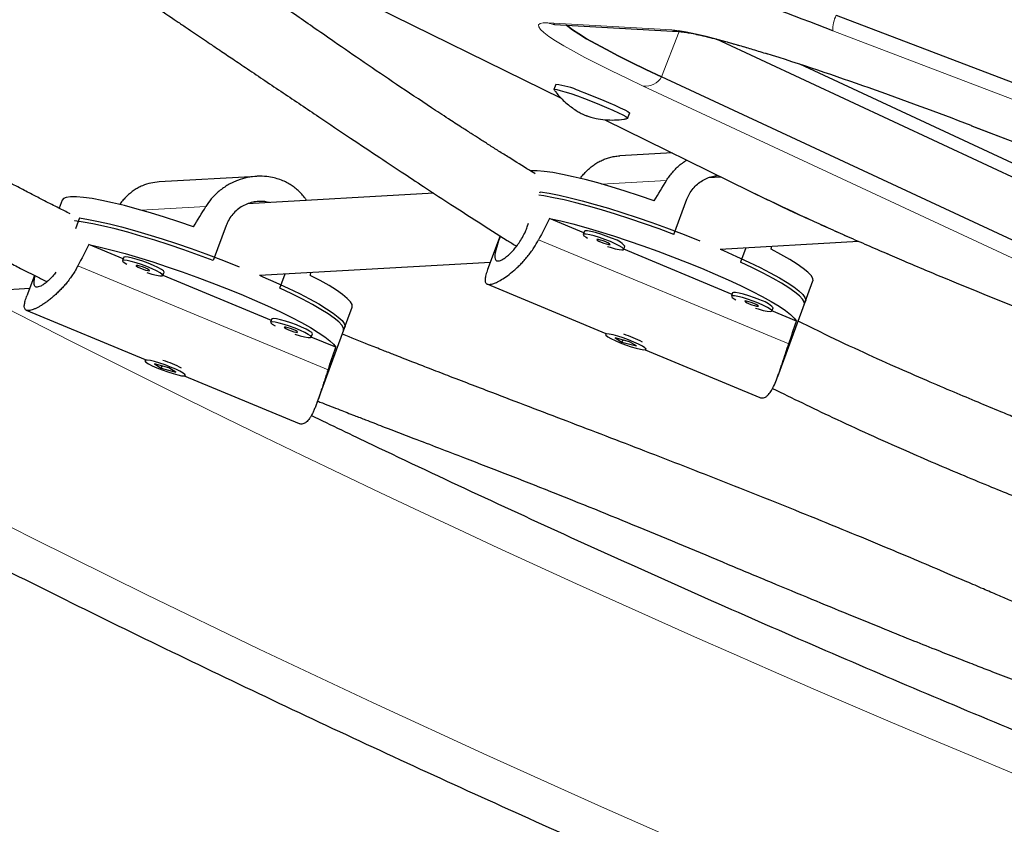
# Model space of a CAD drawing. Extents: x -85 to 504, y -9 to 591.
# Drawn here: x 235 to 244, y 344 to 351 of the extents above; entities that cross this region are included whole.
import ezdxf

# ---------------------------------------------------------------- set-up
doc = ezdxf.new("R2010")
doc.units = 0
doc.header["$LTSCALE"] = 0.125
doc.header["$MEASUREMENT"] = 0
doc.layers.add('CONTOUR', color=7, linetype='CONTINUOUS')

msp = doc.modelspace()

# ---------------------------------------------------------------- linework, layer by layer
at = {"layer": 'CONTOUR', "lineweight": 25}
for p, q in [((235.85584, 352.5812), (239.69338, 350.69109)), ((242.08321, 351.41356), (250.35516, 348.26219)), ((239.6358, 351.33368), (240.71267, 351.27199)), ((244.11478, 349.77323), (241.04303, 351.20499)), ((244.05727, 349.91991), (241.76664, 350.98759)), ((243.93307, 349.30873), (240.56533, 350.87845)), ((239.64751, 350.81051), (239.63048, 350.76696)), ((240.07133, 350.50494), (241.33384, 349.88311)), ((240.27082, 350.51646), (240.28786, 350.56001)), ((243.25703, 350.45372), (243.25833, 350.45273)), ((243.25833, 350.45273), (249.78314, 347.96341)), ((240.65654, 350.2167), (240.20297, 350.19101)), ((237.04672, 350.01225), (236.19823, 349.96419)), ((241.08401, 350.00616), (240.97104, 349.99977)), ((235.35505, 349.80514), (235.32913, 349.7348)), ((238.58747, 349.86476), (236.96761, 349.77302)), ((239.50798, 349.87021), (239.51072, 349.87766)), ((240.67338, 349.50812), (240.78582, 349.81324)), ((235.50599, 349.65084), (235.47075, 349.5552)), ((239.89032, 349.52248), (239.59277, 349.64626)), ((236.78109, 349.58641), (236.66866, 349.28129)), ((239.39829, 349.57254), (239.41038, 349.60536)), ((239.16188, 349.49491), (239.05379, 349.2016)), ((239.89513, 349.53553), (239.88443, 349.50647)), ((235.8856, 349.29565), (235.58804, 349.41943)), ((240.2363, 349.37681), (240.247, 349.40587)), ((241.17831, 348.98668), (240.23685, 349.37832)), ((241.076, 349.37971), (242.27767, 349.44777)), ((241.29913, 349.39235), (241.25295, 349.26702)), ((235.89041, 349.30871), (235.8797, 349.27965)), ((237.07127, 349.15289), (239.07772, 349.26653)), ((235.11414, 349.15137), (235.04906, 348.97476)), ((236.23157, 349.14998), (236.24228, 349.17904)), ((237.17358, 348.75986), (236.23213, 349.1515)), ((237.24822, 349.0402), (237.2944, 349.16552)), ((234.52197, 349.0085), (235.07299, 349.03971)), ((239.04719, 349.07661), (240.08144, 348.64636)), ((241.80656, 348.89929), (241.88151, 349.10271)), ((241.18312, 348.99973), (241.17241, 348.97067)), ((237.80183, 348.67247), (237.87678, 348.87589)), ((241.52428, 348.84101), (241.53499, 348.87007)), ((241.57552, 348.27233), (241.81726, 348.92835)), ((235.04246, 348.84978), (236.07671, 348.41954)), ((237.17839, 348.77291), (237.16768, 348.74385)), ((241.73828, 348.75373), (241.52483, 348.84252)), ((237.5708, 348.04553), (237.81254, 348.70153)), ((237.51955, 348.61419), (237.53026, 348.64325)), ((237.73355, 348.52691), (237.52011, 348.6157)), ((240.08159, 348.64675), (240.07849, 348.63835)), ((240.2872, 348.57503), (240.16129, 348.60905)), ((240.16129, 348.60905), (240.22165, 348.572)), ((240.2286, 348.59086), (240.22165, 348.572)), ((240.22165, 348.572), (240.34756, 348.53797)), ((240.34756, 348.53797), (240.2872, 348.57503)), ((240.43036, 348.50868), (240.43346, 348.51709)), ((240.42181, 348.50477), (241.42063, 348.08926)), ((236.07686, 348.41993), (236.07376, 348.41152)), ((236.28247, 348.34821), (236.15656, 348.38223)), ((236.15656, 348.38223), (236.21692, 348.34518)), ((236.22875, 348.35655), (236.21669, 348.36159)), ((236.22387, 348.36404), (236.21692, 348.34518)), ((236.21692, 348.34518), (236.34283, 348.31115)), ((236.34283, 348.31115), (236.28247, 348.34821)), ((236.41708, 348.27795), (237.4159, 347.86244)), ((236.42563, 348.28186), (236.42873, 348.29027))]:
    msp.add_line(p, q, dxfattribs=at)
at = {"layer": 'CONTOUR', "lineweight": 18}
for p, q in [((235.87055, 352.57521), (239.69131, 350.69337)), ((239.57839, 351.34669), (240.65525, 351.28499)), ((240.71908, 351.27147), (240.56533, 350.87845)), ((250.32611, 348.12652), (242.05416, 351.27789)), ((243.77363, 349.2274), (240.40589, 350.79712)), ((240.0746, 350.50459), (241.34854, 349.87713)), ((243.25703, 350.45372), (249.78184, 347.9644)), ((240.60945, 349.97755), (240.04446, 349.94555)), ((241.34854, 349.87713), (241.33384, 349.88311)), ((236.03973, 349.71873), (236.60472, 349.75073)), ((241.6712, 348.55704), (239.49673, 349.46162)), ((235.492, 349.23479), (237.66647, 348.33022))]:
    msp.add_line(p, q, dxfattribs=at)
at = {"layer": 'CONTOUR', "lineweight": 18, "flags": 128}
for points in [[(240.40589, 350.79712), (240.26234, 350.86483), (240.12941, 350.92918), (240.00773, 350.98986), (239.8979, 351.04659), (239.80044, 351.09908), (239.71584, 351.14708), (239.64449, 351.19036), (239.58675, 351.2287), (239.54289, 351.26194), (239.51313, 351.28989), (239.49761, 351.31243), (239.4964, 351.32945), (239.50952, 351.34086), (239.53689, 351.34662), (239.57839, 351.34669)], [(240.65525, 351.28499), (240.71006, 351.27946), (240.77825, 351.26837), (240.85951, 351.25179), (240.95344, 351.22979), (241.05961, 351.20248), (241.17751, 351.16998), (241.30658, 351.13246), (241.44621, 351.09008), (241.47455, 351.08129)], [(227.49643, 351.0301), (228.42664, 350.48066), (229.36323, 349.93915), (230.30606, 349.40568), (231.25497, 348.88032), (232.20979, 348.36317), (233.17038, 347.85431), (234.13656, 347.35382), (235.10819, 346.86178), (236.0851, 346.37829), (237.06714, 345.90341), (238.05412, 345.43724), (239.0459, 344.97983), (240.04231, 344.53128), (241.04319, 344.09165), (242.04836, 343.66101), (243.05766, 343.23945), (244.07093, 342.82702), (245.08799, 342.42381), (246.10868, 342.02986), (247.13283, 341.64525), (248.16027, 341.27005), (249.19083, 340.90431), (250.22433, 340.5481)]]:
    msp.add_lwpolyline(points, dxfattribs=at)
at = {"layer": 'CONTOUR', "lineweight": 25, "flags": 128}
for points in [[(239.73833, 351.32781), (239.75035, 351.3174), (239.79177, 351.28602), (239.8463, 351.2498), (239.91367, 351.20893), (239.99357, 351.1636), (240.0856, 351.11403), (240.18932, 351.06047), (240.30423, 351.00316), (240.42977, 350.94239), (240.56533, 350.87845)], [(240.56533, 350.87845), (240.42977, 350.94239), (240.30423, 351.00316), (240.18932, 351.06047), (240.0856, 351.11403), (239.99357, 351.1636), (239.91367, 351.20893), (239.8463, 351.2498), (239.79177, 351.28602), (239.75035, 351.3174), (239.73833, 351.32781)], [(239.63149, 350.7637), (239.63041, 350.76583), (239.63583, 350.76892), (239.65413, 350.76679), (239.68458, 350.75955), (239.72592, 350.74748), (239.77646, 350.73108), (239.83413, 350.71102)], [(239.85116, 350.75457), (239.91361, 350.73167), (239.97826, 350.70687), (240.04248, 350.68119), (240.10364, 350.65568), (240.15924, 350.63138), (240.20699, 350.60928), (240.24495, 350.59029), (240.27155, 350.57519), (240.28571, 350.5646), (240.28786, 350.56001)], [(239.83413, 350.71102), (239.89657, 350.68812), (239.96123, 350.66333), (240.02545, 350.63765), (240.08661, 350.61213), (240.1422, 350.58783), (240.18996, 350.56573), (240.22791, 350.54675), (240.25451, 350.53165), (240.26868, 350.52105), (240.26982, 350.5154), (240.26786, 350.51475)], [(240.50236, 349.80048), (240.37422, 349.8439), (240.24867, 349.88442), (240.12703, 349.92159), (240.01059, 349.95504), (239.90057, 349.98441), (239.79813, 350.00939), (239.70434, 350.02972), (239.6202, 350.04518), (239.54659, 350.05562), (239.48427, 350.06091), (239.43392, 350.06101), (239.42398, 350.06029)], [(236.49763, 349.57365), (236.36949, 349.61708), (236.24394, 349.65759), (236.1223, 349.69477), (236.00586, 349.72822), (235.89584, 349.75759), (235.7934, 349.78257), (235.69961, 349.8029), (235.61547, 349.81836), (235.54186, 349.82879), (235.47955, 349.83409), (235.4292, 349.83419), (235.39133, 349.82909), (235.36636, 349.81885), (235.35505, 349.80514)], [(240.67338, 349.50812), (240.54502, 349.55544), (240.41666, 349.60078), (240.28965, 349.64366), (240.16528, 349.68365), (240.04486, 349.72032), (239.92963, 349.75329), (239.82079, 349.78223), (239.71946, 349.80684), (239.62669, 349.82685), (239.54345, 349.84206), (239.50001, 349.84861)], [(239.51072, 349.87766), (239.58806, 349.8653), (239.67543, 349.84804), (239.77193, 349.82606), (239.87656, 349.79959), (239.98824, 349.76891), (240.10581, 349.73433), (240.22805, 349.69622), (240.35369, 349.65496), (240.48144, 349.61098), (240.60996, 349.56475), (240.73792, 349.51673), (240.86401, 349.46743), (240.89959, 349.45315)], [(235.50599, 349.65084), (235.58333, 349.63848), (235.6707, 349.62122), (235.7672, 349.59924), (235.87183, 349.57277), (235.98351, 349.54209), (236.10108, 349.50751), (236.22332, 349.4694), (236.34896, 349.42814), (236.47671, 349.38416), (236.60523, 349.33792), (236.7332, 349.28991), (236.85928, 349.24061), (236.89486, 349.22633)], [(239.59277, 349.64626), (239.68931, 349.62448), (239.79418, 349.59814), (239.90629, 349.56749), (240.02445, 349.53286), (240.14741, 349.49462), (240.2739, 349.45317), (240.40256, 349.40895), (240.53206, 349.36241), (240.66103, 349.31406), (240.7881, 349.2644), (240.91195, 349.21395), (241.03126, 349.16324), (241.14479, 349.11281), (241.25134, 349.06319), (241.34979, 349.0149), (241.4391, 348.96845), (241.51833, 348.92432), (241.58664, 348.88299), (241.64333, 348.84488), (241.68779, 348.8104), (241.71955, 348.77991), (241.73828, 348.75373)], [(236.66866, 349.28129), (236.54029, 349.32862), (236.41194, 349.37396), (236.28492, 349.41684), (236.16055, 349.45682), (236.04013, 349.49349), (235.9249, 349.52647), (235.81606, 349.55541), (235.71473, 349.58001), (235.62196, 349.60003), (235.53872, 349.61524), (235.46587, 349.6255), (235.46151, 349.62599)], [(240.12043, 349.44504), (240.07353, 349.4635), (240.02565, 349.48034), (239.98034, 349.4943), (239.94097, 349.50437), (239.91046, 349.50977), (239.89106, 349.51013), (239.88422, 349.50541), (239.89044, 349.49595), (239.90926, 349.48247), (239.9229, 349.47458)], [(240.13114, 349.4741), (240.08424, 349.49256), (240.03636, 349.5094), (239.99105, 349.52336), (239.95168, 349.53342), (239.92117, 349.53883), (239.90177, 349.53919), (239.89513, 349.53553)], [(240.08038, 349.44277), (240.05774, 349.45147), (240.03549, 349.45868), (240.01703, 349.46329), (240.00516, 349.4646), (240.0017, 349.46242), (240.00717, 349.45707), (240.02074, 349.44938), (240.04034, 349.4405), (240.06298, 349.4318), (240.08523, 349.4246), (240.10369, 349.41999), (240.11556, 349.41868), (240.11902, 349.42086), (240.11355, 349.4262), (240.09998, 349.4339), (240.08038, 349.44277)], [(235.58804, 349.41943), (235.68458, 349.39766), (235.78945, 349.37131), (235.90156, 349.34066), (236.01972, 349.30604), (236.14268, 349.2678), (236.26917, 349.22635), (236.39784, 349.18212), (236.52733, 349.13559), (236.6563, 349.08724), (236.78337, 349.03758), (236.90722, 348.98713), (237.02654, 348.93642), (237.14007, 348.88599), (237.24661, 348.83637), (237.34506, 348.78808), (237.43437, 348.74163), (237.5136, 348.6975), (237.58192, 348.65617), (237.6386, 348.61806), (237.68306, 348.58358), (237.71482, 348.55309), (237.73355, 348.52691)], [(240.09523, 349.40289), (240.11826, 349.39553), (240.161, 349.3834), (240.19627, 349.37559), (240.22146, 349.37268), (240.23471, 349.37489), (240.23502, 349.38204), (240.22238, 349.39362), (240.19772, 349.40875), (240.16288, 349.42633), (240.12043, 349.44504)], [(241.076, 349.37971), (241.10534, 349.36704), (241.21808, 349.31699), (241.32397, 349.26772), (241.4219, 349.21975), (241.51085, 349.17358), (241.58992, 349.12968), (241.65827, 349.08851), (241.7152, 349.0505), (241.76011, 349.01604), (241.79256, 348.98548), (241.81218, 348.95915), (241.81879, 348.93732), (241.81726, 348.92835)], [(241.88151, 349.10271), (241.88203, 349.10427), (241.88058, 349.12441), (241.86587, 349.14922), (241.83805, 349.17843), (241.79742, 349.21172), (241.74441, 349.24877), (241.67957, 349.28916), (241.60359, 349.33248), (241.51726, 349.37828)], [(236.24228, 349.17904), (236.24249, 349.18011), (236.23626, 349.18956), (236.21744, 349.20304), (236.18741, 349.21955), (236.1484, 349.23787), (236.10331, 349.25663), (236.05547, 349.27444), (236.00844, 349.28999), (235.9657, 349.30211), (235.93043, 349.30992), (235.90524, 349.31283), (235.89199, 349.31063), (235.89041, 349.30871)], [(236.0905, 349.17607), (236.13565, 349.16215), (236.17502, 349.15209), (236.20554, 349.14668), (236.22494, 349.14632), (236.23178, 349.15105), (236.22556, 349.1605), (236.20673, 349.17398), (236.1767, 349.19049), (236.13769, 349.20881), (236.0926, 349.22757), (236.04476, 349.24538), (235.99773, 349.26093), (235.95499, 349.27305), (235.91972, 349.28086), (235.89453, 349.28377), (235.88129, 349.28157), (235.88097, 349.27441), (235.89361, 349.26284), (235.91817, 349.24775)], [(236.03561, 349.21368), (236.05826, 349.20498), (236.0805, 349.19778), (236.09897, 349.19317), (236.11083, 349.19185), (236.11429, 349.19404), (236.10882, 349.19938), (236.09526, 349.20708), (236.07566, 349.21595), (236.05301, 349.22465), (236.03076, 349.23185), (236.0123, 349.23646), (236.00044, 349.23778), (235.99698, 349.2356), (236.00244, 349.23025), (236.01601, 349.22256), (236.03561, 349.21368)], [(241.80656, 348.89929), (241.80695, 348.90045), (241.80586, 348.92032), (241.7917, 348.94478), (241.76464, 348.97359), (241.72493, 349.00645), (241.67301, 349.04301), (241.60939, 349.0829), (241.53476, 349.1257), (241.44987, 349.17097), (241.3556, 349.21824), (241.25295, 349.26702)], [(237.07127, 349.15289), (237.10061, 349.14022), (237.21335, 349.09016), (237.31924, 349.0409), (237.41717, 348.99293), (237.50612, 348.94676), (237.58519, 348.90286), (237.65354, 348.86169), (237.71047, 348.82368), (237.75539, 348.78922), (237.78783, 348.75866), (237.80745, 348.73233), (237.81407, 348.71049), (237.81254, 348.70153)], [(237.87678, 348.87589), (237.8773, 348.87744), (237.87585, 348.89759), (237.86114, 348.9224), (237.83332, 348.9516), (237.79269, 348.9849), (237.73968, 349.02194), (237.67484, 349.06234), (237.59886, 349.10566), (237.51253, 349.15146)], [(237.80183, 348.67247), (237.80222, 348.67363), (237.80113, 348.6935), (237.78698, 348.71796), (237.75991, 348.74677), (237.7202, 348.77963), (237.66828, 348.81619), (237.60467, 348.85608), (237.53003, 348.89888), (237.44514, 348.94415), (237.35087, 348.99142), (237.24822, 349.0402)], [(241.40841, 348.90924), (241.36151, 348.9277), (241.31363, 348.94454), (241.26833, 348.95851), (241.22895, 348.96857), (241.19844, 348.97398), (241.17904, 348.97433), (241.1722, 348.96961), (241.17842, 348.96016), (241.19724, 348.94667), (241.21088, 348.93878)], [(241.41912, 348.9383), (241.37222, 348.95676), (241.32434, 348.9736), (241.27903, 348.98757), (241.23966, 348.99763), (241.20915, 349.00304), (241.18975, 349.00339), (241.18312, 348.99973)], [(241.36837, 348.90697), (241.34572, 348.91568), (241.32347, 348.92288), (241.30501, 348.92749), (241.29315, 348.9288), (241.28968, 348.92662), (241.29515, 348.92128), (241.30872, 348.91358), (241.32832, 348.90471), (241.35097, 348.89601), (241.37321, 348.8888), (241.39167, 348.88419), (241.40354, 348.88288), (241.407, 348.88506), (241.40153, 348.89041), (241.38796, 348.8981), (241.36837, 348.90697)], [(241.38321, 348.86709), (241.40625, 348.85973), (241.44898, 348.8476), (241.48425, 348.83979), (241.50945, 348.83688), (241.52269, 348.83909), (241.523, 348.84624), (241.51036, 348.85782), (241.48571, 348.87296), (241.45086, 348.89053), (241.40841, 348.90924)], [(237.53026, 348.64325), (237.53047, 348.64431), (237.52425, 348.65376), (237.50542, 348.66724), (237.47539, 348.68375), (237.43638, 348.70207), (237.39129, 348.72083), (237.34345, 348.73864), (237.29642, 348.75419), (237.25368, 348.76632), (237.21841, 348.77412), (237.19322, 348.77703), (237.17997, 348.77483), (237.17839, 348.77291)], [(237.37848, 348.64027), (237.42363, 348.62635), (237.463, 348.61629), (237.49352, 348.61088), (237.51292, 348.61053), (237.51976, 348.61525), (237.51354, 348.6247), (237.49471, 348.63818), (237.46468, 348.65469), (237.42567, 348.67301), (237.38058, 348.69177), (237.33274, 348.70958), (237.28571, 348.72513), (237.24297, 348.73726), (237.2077, 348.74506), (237.18251, 348.74797), (237.16927, 348.74577), (237.16895, 348.73861), (237.18159, 348.72704), (237.20615, 348.71196)], [(237.32359, 348.67788), (237.34624, 348.66918), (237.36849, 348.66198), (237.38695, 348.65737), (237.39881, 348.65606), (237.40227, 348.65824), (237.3968, 348.66358), (237.38324, 348.67128), (237.36364, 348.68015), (237.34099, 348.68885), (237.31874, 348.69606), (237.30028, 348.70067), (237.28842, 348.70198), (237.28496, 348.6998), (237.29043, 348.69445), (237.30399, 348.68676), (237.32359, 348.67788)], [(240.34497, 348.51793), (240.38238, 348.50897), (240.4103, 348.50481), (240.42665, 348.50573), (240.43024, 348.51169), (240.42078, 348.52223), (240.39899, 348.53657), (240.36647, 348.55365), (240.32565, 348.57221), (240.27954, 348.59086), (240.23157, 348.60823), (240.18529, 348.62302), (240.14415, 348.63414), (240.11118, 348.64076), (240.08883, 348.6424), (240.07877, 348.63892), (240.08173, 348.6306), (240.0975, 348.61804), (240.12491, 348.60218), (240.16193, 348.58419), (240.2058, 348.56541), (240.25328, 348.54724), (240.30085, 348.53101), (240.34497, 348.51793)], [(236.15915, 348.40227), (236.12174, 348.41123), (236.09382, 348.4154), (236.07747, 348.41447), (236.07388, 348.40852), (236.08334, 348.39798), (236.10513, 348.38363), (236.13765, 348.36655), (236.17847, 348.34799), (236.22458, 348.32934), (236.27255, 348.31198), (236.31883, 348.29718), (236.35997, 348.28606), (236.39294, 348.27944), (236.41529, 348.27781), (236.42535, 348.28128), (236.42239, 348.2896), (236.40662, 348.30216), (236.37921, 348.31802), (236.34219, 348.33601), (236.29832, 348.35479), (236.25084, 348.37297), (236.20327, 348.3892), (236.15915, 348.40227)]]:
    msp.add_lwpolyline(points, dxfattribs=at)
at = {"layer": 'CONTOUR', "lineweight": 25}
for centre, radius, start, end in [((228.732, 316.78124), 36.97971, 68.884088, 72.423426), ((231.91212, 321.07598), 31.4922, 68.88475, 72.323357), ((239.58544, 350.1859), 0.62768, 64.954045, 84.324426), ((240.07152, 349.24037), 0.24121, 43.321539, 75.689521), ((263.52969, 398.47053), 53.43227, 247.482185, 248.968864), ((241.3595, 348.70457), 0.24121, 43.321539, 75.689521), ((239.90871, 347.62287), 1.06793, 62.693569, 72.131982), ((235.8844, 347.34897), 1.11875, 62.908421, 71.917131)]:
    msp.add_arc(centre, radius, start, end, dxfattribs=at)
at = {"layer": 'CONTOUR', "lineweight": 18}
for centre, radius, start, end in [((239.64605, 351.51217), 0.17878, 247.761951, 266.715843), ((242.36694, 351.28186), 0.3128, 155.101263, 180.727651), ((240.72291, 351.45047), 0.17878, 247.761987, 266.651831), ((240.42767, 350.95136), 0.15577, 261.960527, 332.090416), ((254.77899, 377.72124), 30.91394, 244.249926, 247.736443), ((288.74887, 454.03218), 118.16541, 242.81117, 254.4585393)]:
    msp.add_arc(centre, radius, start, end, dxfattribs=at)
at = {"layer": 'CONTOUR', "lineweight": 25}
for centre, major_axis, ratio, start_param, end_param in [((241.73728, 352.59758), (3.80963, 6.5904), 0.0473825, 4.3016262, 4.3310872), ((237.73256, 352.37075), (3.80963, 6.5904), 0.0473825, 4.3016262, 4.3310872), ((239.3648, 346.15933), (3.0439, 7.11003), 0.1661767, 1.130661, 1.160122), ((235.36007, 345.9325), (3.0439, 7.11003), 0.1661767, 1.130661, 1.160122), ((241.73728, 352.59758), (1.43031, 7.57982), 0.0542626, 4.2840005, 4.2878946), ((237.73256, 352.37075), (1.43031, 7.57982), 0.0542626, 4.2840005, 4.2878946), ((239.3648, 346.15933), (3.0439, 7.11003), 0.1661767, 5.126481, 5.1559419), ((235.36007, 345.9325), (3.0439, 7.11003), 0.1661767, 5.126481, 5.1559419)]:
    msp.add_ellipse(centre, major_axis=major_axis, ratio=ratio, start_param=start_param, end_param=end_param, dxfattribs=at)
for points, knots in [([(284.18179, 336.98512), (284.05057, 337.09814), (283.67072, 337.4253), (283.03611, 337.96247), (282.27548, 338.59475), (281.50698, 339.22135), (280.73085, 339.84226), (279.94719, 340.45739), (279.1561, 341.06664), (278.3577, 341.66993), (277.55211, 342.26717), (276.73944, 342.85828), (275.91981, 343.44317), (275.09334, 344.02177), (274.26016, 344.59397), (273.42037, 345.15972), (272.5741, 345.71891), (271.72147, 346.27148), (270.86261, 346.81735), (269.99763, 347.35644), (269.12667, 347.88866), (268.24985, 348.41396), (267.3673, 348.93224), (266.47914, 349.44344), (265.5855, 349.94748), (264.68651, 350.44429), (263.7823, 350.9338), (262.87299, 351.41594), (261.95873, 351.89065), (261.03964, 352.35784), (260.11585, 352.81747), (259.1875, 353.26945), (258.25472, 353.71374), (257.31764, 354.15025), (256.3764, 354.57893), (255.43114, 354.99973), (254.48199, 355.41257), (253.52908, 355.8174), (252.57256, 356.21416), (251.61255, 356.6028), (250.64921, 356.98326), (249.68266, 357.35548), (248.71305, 357.71941), (247.74051, 358.07499), (246.76519, 358.42219), (245.78723, 358.76094), (244.80676, 359.0912), (243.82392, 359.41292), (242.83887, 359.72605), (241.85173, 360.03056), (240.86265, 360.32639), (239.87177, 360.6135), (238.87924, 360.89185), (237.8852, 361.1614), (236.88979, 361.42211), (235.89315, 361.67394), (234.89542, 361.91686), (233.89676, 362.15084), (232.89729, 362.37583), (231.89718, 362.5918), (230.89655, 362.79872), (229.89555, 362.99657), (228.89434, 363.18531), (227.89304, 363.36492), (226.8918, 363.53536), (225.89078, 363.69662), (224.89011, 363.84867), (223.88993, 363.99148), (222.89039, 364.12504), (221.89164, 364.24932), (220.89381, 364.36431), (219.89705, 364.46999), (218.90151, 364.56634), (217.90732, 364.65334), (216.91463, 364.731), (215.92358, 364.79928), (214.93431, 364.8582), (213.94699, 364.90765), (213.19631, 364.9384), (212.77477, 364.95279), (212.68112, 364.95598)], [0, 0, 0, 0, 0.0068715, 0.0198922, 0.0329126, 0.045933, 0.0589532, 0.0719733, 0.0849933, 0.0980131, 0.1110328, 0.1240524, 0.1370718, 0.1500911, 0.1631102, 0.1761292, 0.1891481, 0.2021668, 0.2151855, 0.228204, 0.2412224, 0.2542406, 0.2672588, 0.2802769, 0.2932948, 0.3063127, 0.3193304, 0.3323481, 0.3453657, 0.3583833, 0.3714007, 0.3844181, 0.3974355, 0.4104528, 0.42347, 0.4364872, 0.4495044, 0.4625216, 0.4755387, 0.4885559, 0.501573, 0.5145901, 0.5276073, 0.5406245, 0.5536416, 0.5666589, 0.5796761, 0.5926934, 0.6057108, 0.6187282, 0.6317456, 0.6447632, 0.6577808, 0.6707985, 0.6838163, 0.6968341, 0.7098521, 0.7228702, 0.7358884, 0.7489067, 0.7619251, 0.7749437, 0.7879624, 0.8009812, 0.8140002, 0.8270193, 0.8400385, 0.8530579, 0.8660775, 0.8790972, 0.892117, 0.905137, 0.9181572, 0.9311775, 0.944198, 0.9572186, 0.9702394, 0.9832603, 0.9962814, 1, 1, 1, 1]), ([(212.60213, 362.5823), (212.77125, 362.57641), (213.26257, 362.55932), (214.07785, 362.52393), (215.04858, 362.47306), (216.02135, 362.41278), (216.99597, 362.34326), (217.97231, 362.26447), (218.95022, 362.17643), (219.92956, 362.07914), (220.91017, 361.97263), (221.89193, 361.8569), (222.87466, 361.73197), (223.85824, 361.59786), (224.84252, 361.45459), (225.82734, 361.30218), (226.81257, 361.14066), (227.79805, 360.97003), (228.78364, 360.79034), (229.76918, 360.6016), (230.75455, 360.40385), (231.73958, 360.1971), (232.72413, 359.9814), (233.70805, 359.75677), (234.6912, 359.52324), (235.67343, 359.28086), (236.65459, 359.02965), (237.63454, 358.76966), (238.61313, 358.50091), (239.59022, 358.22346), (240.56566, 357.93734), (241.5393, 357.64259), (242.511, 357.33926), (243.48061, 357.0274), (244.44799, 356.70704), (245.413, 356.37824), (246.37549, 356.04105), (247.33531, 355.69551), (248.29233, 355.34167), (249.24641, 354.9796), (250.19739, 354.60934), (251.14514, 354.23095), (252.08952, 353.84448), (253.03038, 353.45), (253.96759, 353.04756), (254.901, 352.63722), (255.83048, 352.21904), (256.75589, 351.79309), (257.67709, 351.35943), (258.59394, 350.91812), (259.50631, 350.46924), (260.41406, 350.01284), (261.31706, 349.54899), (262.21517, 349.07778), (263.10825, 348.59925), (263.99618, 348.1135), (264.87883, 347.62059), (265.75605, 347.12059), (266.62773, 346.61358), (267.49373, 346.09964), (268.35392, 345.57884), (269.20818, 345.05126), (270.05637, 344.51698), (270.89838, 343.97608), (271.73407, 343.42864), (272.56333, 342.87475), (273.38602, 342.31448), (274.20204, 341.74793), (275.01125, 341.17517), (275.81354, 340.59629), (276.60879, 340.01139), (277.39688, 339.42054), (278.17769, 338.82383), (278.95111, 338.22137), (279.71702, 337.61322), (280.47534, 336.99952), (281.22579, 336.38023), (281.94425, 335.77665), (282.40897, 335.37718), (282.62914, 335.18793)], [0, 0, 0, 0, 0.00686674, 0.01994914, 0.03303177, 0.04611454, 0.05919745, 0.0722805, 0.0853637, 0.09844704, 0.11153053, 0.12461417, 0.13769796, 0.15078189, 0.16386597, 0.17695019, 0.19003455, 0.20311904, 0.21620367, 0.22928844, 0.24237333, 0.25545834, 0.26854347, 0.28162871, 0.29471406, 0.30779952, 0.32088507, 0.33397071, 0.34705644, 0.36014225, 0.37322813, 0.38631408, 0.39940009, 0.41248615, 0.42557226, 0.43865841, 0.45174459, 0.46483079, 0.47791702, 0.49100326, 0.5040895, 0.51717573, 0.53026196, 0.54334816, 0.55643434, 0.56952048, 0.58260658, 0.59569263, 0.60877862, 0.62186456, 0.63495042, 0.6480362, 0.66112191, 0.67420752, 0.68729303, 0.70037845, 0.71346375, 0.72654894, 0.73963401, 0.75271896, 0.76580377, 0.77888845, 0.79197299, 0.80505738, 0.81814163, 0.83122572, 0.84430966, 0.85739344, 0.87047705, 0.88356051, 0.8966438, 0.90972692, 0.92280988, 0.93589267, 0.94897529, 0.96205775, 0.97514005, 0.98822218, 1, 1, 1, 1]), ([(211.54475, 362.05112), (211.67596, 361.9381), (212.05581, 361.61094), (212.69042, 361.07378), (213.45105, 360.4415), (214.21956, 359.8149), (214.99568, 359.19398), (215.77935, 358.57885), (216.57044, 357.9696), (217.36884, 357.36631), (218.17443, 356.76907), (218.9871, 356.17796), (219.80672, 355.59307), (220.63319, 355.01448), (221.46638, 354.44227), (222.30617, 353.87653), (223.15244, 353.31733), (224.00507, 352.76476), (224.86393, 352.21889), (225.7289, 351.67981), (226.59986, 351.14758), (227.47668, 350.62229), (228.35924, 350.10401), (229.2474, 349.59281), (230.14104, 349.08877), (231.04003, 348.59196), (231.94424, 348.10244), (232.85354, 347.6203), (233.7678, 347.1456), (234.6869, 346.6784), (235.61068, 346.21877), (236.53903, 345.76679), (237.47182, 345.32251), (238.40889, 344.88599), (239.35013, 344.45731), (240.29539, 344.03652), (241.24455, 343.62367), (242.19745, 343.21884), (243.15398, 342.82208), (244.11398, 342.43344), (245.07733, 342.05299), (246.04387, 341.68077), (247.01348, 341.31684), (247.98602, 340.96125), (248.96134, 340.61406), (249.93931, 340.2753), (250.91978, 339.94504), (251.90261, 339.62332), (252.88767, 339.31019), (253.87481, 339.00569), (254.86389, 338.70986), (255.85476, 338.42275), (256.84729, 338.1444), (257.84133, 337.87485), (258.83675, 337.61414), (259.83339, 337.3623), (260.83111, 337.11938), (261.82978, 336.88541), (262.82924, 336.66042), (263.82936, 336.44444), (264.82999, 336.23752), (265.83098, 336.03967), (266.8322, 335.85093), (267.8335, 335.67133), (268.83473, 335.50088), (269.83575, 335.33963), (270.83643, 335.18758), (271.8366, 335.04477), (272.83614, 334.91121), (273.8349, 334.78692), (274.83273, 334.67194), (275.82948, 334.56626), (276.82503, 334.46991), (277.81922, 334.3829), (278.81191, 334.30525), (279.80295, 334.23697), (280.79222, 334.17804), (281.77954, 334.12859), (282.53022, 334.09784), (282.95177, 334.08346), (283.04541, 334.08026)], [0, 0, 0, 0, 0.0068715, 0.0198922, 0.0329126, 0.045933, 0.0589532, 0.0719733, 0.0849933, 0.0980131, 0.1110328, 0.1240524, 0.1370718, 0.1500911, 0.1631102, 0.1761292, 0.1891481, 0.2021668, 0.2151855, 0.228204, 0.2412224, 0.2542406, 0.2672588, 0.2802769, 0.2932948, 0.3063127, 0.3193304, 0.3323481, 0.3453657, 0.3583833, 0.3714007, 0.3844181, 0.3974355, 0.4104528, 0.42347, 0.4364872, 0.4495044, 0.4625216, 0.4755387, 0.4885559, 0.501573, 0.5145901, 0.5276073, 0.5406245, 0.5536416, 0.5666589, 0.5796761, 0.5926934, 0.6057108, 0.6187282, 0.6317456, 0.6447632, 0.6577808, 0.6707985, 0.6838163, 0.6968341, 0.7098521, 0.7228702, 0.7358884, 0.7489067, 0.7619251, 0.7749437, 0.7879624, 0.8009812, 0.8140002, 0.8270193, 0.8400385, 0.8530579, 0.8660775, 0.8790972, 0.892117, 0.905137, 0.9181572, 0.9311775, 0.944198, 0.9572186, 0.9702394, 0.9832603, 0.9962814, 1, 1, 1, 1]), ([(223.87244, 357.32405), (223.91766, 357.29047), (224.00275, 357.2273), (224.11905, 357.14021), (224.20525, 357.07537), (224.26258, 357.03212), (224.30049, 357.00347), (224.34401, 356.97053), (224.40699, 356.92276), (224.49872, 356.85295), (224.6595, 356.73008), (224.87618, 356.56326), (225.13595, 356.36142), (225.39232, 356.16064), (225.65852, 355.95069), (225.89067, 355.76638), (226.08639, 355.61032), (226.23794, 355.48915), (226.39598, 355.36249), (226.55929, 355.23132), (226.71995, 355.10204), (226.86667, 354.98382), (226.99233, 354.88249), (227.09656, 354.79839), (227.1823, 354.72919), (227.25031, 354.67429), (227.30883, 354.62705), (227.37427, 354.57423), (227.46249, 354.50302), (227.57481, 354.41238), (227.72213, 354.29354), (227.89003, 354.15822), (228.08114, 354.00441), (228.26803, 353.8543), (228.44879, 353.70946), (228.6203, 353.57239), (228.77872, 353.44616), (228.9201, 353.33384), (229.03124, 353.24579), (229.10898, 353.18434), (229.17087, 353.13548), (229.23494, 353.08497), (229.3223, 353.01622), (229.4319, 352.93019), (229.55524, 352.83369), (229.7035, 352.7181), (229.86581, 352.59213), (230.03851, 352.45879), (230.19676, 352.3372), (230.33906, 352.22837), (230.46859, 352.12974), (230.5979, 352.03169), (230.76242, 351.90755), (230.96667, 351.75455), (231.20557, 351.5775), (231.45021, 351.39849), (231.69679, 351.22074), (231.91554, 351.0658), (232.10374, 350.93466), (232.25706, 350.82929), (232.39961, 350.73267), (232.53306, 350.64341), (232.67014, 350.55292), (232.82148, 350.4545), (232.97685, 350.35526), (233.11923, 350.26593), (233.25114, 350.18438), (233.3947, 350.09697), (233.57087, 349.99169), (233.77377, 349.87312), (233.98515, 349.75252), (234.18584, 349.64056), (234.36633, 349.54185), (234.52567, 349.45621), (234.66379, 349.38307), (234.78063, 349.32197), (234.88793, 349.26642), (235.00361, 349.20718), (235.11703, 349.14963), (235.19446, 349.11113), (235.22429, 349.09631)], [0, 0, 0, 0, 0.01345902, 0.02531999, 0.03444086, 0.03892746, 0.0422381, 0.04562817, 0.05180454, 0.06086033, 0.07270108, 0.09910642, 0.1243112, 0.14832497, 0.17336301, 0.20099311, 0.21477427, 0.22911985, 0.24402976, 0.25950385, 0.27518525, 0.28919217, 0.30061416, 0.31030434, 0.31826293, 0.32449017, 0.3292267, 0.33454567, 0.34274226, 0.35380345, 0.36577786, 0.38359434, 0.40018843, 0.41835018, 0.43478116, 0.44948224, 0.46493569, 0.47764728, 0.48761716, 0.49484591, 0.49853162, 0.50427236, 0.51210657, 0.52203419, 0.53369308, 0.54511949, 0.56158842, 0.57682406, 0.59081306, 0.60330523, 0.61420798, 0.62474369, 0.63707368, 0.65703468, 0.67773976, 0.69875552, 0.71987913, 0.74072009, 0.75420754, 0.76728164, 0.77913457, 0.78971592, 0.80031607, 0.81283784, 0.82674077, 0.83812614, 0.84728876, 0.85841686, 0.87232839, 0.88902697, 0.90619214, 0.92180423, 0.93571387, 0.94791873, 0.9584213, 0.96725331, 0.9744877, 0.98273056, 0.99334789, 1, 1, 1, 1]), ([(235.42437, 349.68718), (235.39159, 349.70351), (235.31721, 349.74058), (235.21144, 349.79449), (235.10314, 349.85029), (234.99387, 349.90733), (234.84978, 349.9836), (234.66105, 350.08551), (234.42231, 350.21784), (234.18136, 350.35552), (233.96158, 350.48459), (233.78507, 350.59048), (233.63942, 350.67936), (233.52265, 350.7516), (233.41841, 350.81677), (233.31278, 350.88345), (233.20396, 350.9529), (233.0979, 351.02127), (232.99191, 351.09021), (232.86864, 351.17118), (232.71894, 351.27066), (232.54957, 351.38478), (232.37351, 351.50519), (232.20249, 351.62383), (231.99651, 351.76863), (231.75492, 351.94146), (231.47601, 352.14523), (231.24073, 352.32051), (231.05391, 352.46162), (230.92047, 352.56326), (230.79443, 352.65992), (230.66295, 352.76138), (230.51709, 352.87466), (230.35718, 352.9996), (230.18471, 353.13506), (230.00044, 353.28036), (229.83389, 353.41212), (229.69867, 353.51936), (229.60714, 353.59205), (229.54188, 353.64394), (229.49204, 353.68359), (229.44496, 353.72106), (229.38962, 353.76514), (229.30104, 353.83574), (229.17157, 353.93905), (228.99415, 354.08085), (228.78524, 354.24808), (228.54585, 354.44004), (228.27656, 354.65624), (228.04814, 354.83981), (227.87893, 354.9758), (227.78779, 355.04906), (227.72334, 355.10085), (227.67801, 355.13727), (227.64002, 355.16779), (227.58607, 355.21113), (227.50824, 355.27365), (227.40231, 355.35871), (227.27576, 355.46027), (227.12927, 355.57775), (226.97007, 355.70528), (226.73845, 355.89057), (226.4526, 356.11858), (226.15546, 356.35453), (225.97975, 356.49318), (225.91293, 356.5459)], [0, 0, 0, 0, 0.0088628, 0.0201134, 0.0288209, 0.0385062, 0.0501449, 0.0686518, 0.0909876, 0.1171633, 0.137137, 0.154232, 0.1684297, 0.1797282, 0.1885074, 0.1990341, 0.210827, 0.2206759, 0.230534, 0.2423798, 0.2573919, 0.2753242, 0.2933769, 0.3107733, 0.3275115, 0.3566054, 0.3854472, 0.4146328, 0.4308372, 0.4448147, 0.4572302, 0.4711671, 0.4870083, 0.5041727, 0.5227697, 0.5427961, 0.5638712, 0.5768023, 0.5867276, 0.5936482, 0.598057, 0.6030213, 0.6090714, 0.6162071, 0.632107, 0.6516501, 0.6746865, 0.7011076, 0.730911, 0.7640962, 0.777198, 0.7874163, 0.7945843, 0.7987849, 0.8026346, 0.8073819, 0.8169763, 0.8289261, 0.8432322, 0.8598959, 0.8787216, 0.8974883, 0.9390367, 0.9768161, 1, 1, 1, 1]), ([(257.78786, 349.90837), (257.66386, 349.97135), (257.32284, 350.14456), (256.74474, 350.42818), (256.04117, 350.7657), (255.28676, 351.11754), (254.48684, 351.48071), (253.65192, 351.84948), (252.79807, 352.21651), (251.931, 352.57946), (250.95906, 352.97601), (249.87935, 353.40423), (248.68998, 353.86223), (247.63941, 354.25613), (246.74766, 354.58447), (246.03326, 354.84402), (245.35743, 355.0855), (244.72023, 355.30892), (244.12167, 355.51444), (243.57133, 355.69917), (243.06781, 355.86428), (242.60475, 356.01258), (242.1525, 356.15398), (241.69173, 356.29393), (241.25035, 356.42479), (240.96239, 356.50545), (240.83567, 356.54094)], [0, 0, 0, 0, 0.0233783, 0.064296, 0.107595, 0.1532684, 0.2022056, 0.2525166, 0.3032796, 0.3545167, 0.4062441, 0.4747374, 0.5440906, 0.6142869, 0.6580411, 0.6995357, 0.7387679, 0.7757373, 0.8104458, 0.8428958, 0.8714257, 0.8979534, 0.923336, 0.9499639, 0.9779808, 1, 1, 1, 1]), ([(240.51122, 355.9846), (240.67758, 355.93836), (241.01515, 355.84451), (241.51517, 355.6973), (242.00398, 355.54921), (242.48617, 355.3986), (242.98396, 355.23889), (243.51725, 355.0632), (244.07745, 354.87389), (244.66294, 354.67137), (245.27209, 354.45619), (245.91517, 354.22466), (246.59182, 353.97695), (247.43694, 353.66337), (248.43397, 353.28691), (249.56567, 352.84953), (250.68053, 352.40788), (251.64406, 352.016), (252.46013, 351.67638), (253.1332, 351.39106), (253.79845, 351.10356), (254.45026, 350.8161), (255.13497, 350.50724), (255.83906, 350.18118), (256.5532, 349.83963), (257.15544, 349.54379), (257.51643, 349.35919), (257.65821, 349.28669)], [0, 0, 0, 0, 0.0285609, 0.0579557, 0.0857983, 0.1124472, 0.1407343, 0.171265, 0.2040416, 0.2370015, 0.271952, 0.3088834, 0.3477788, 0.3886158, 0.45471, 0.5200085, 0.5845371, 0.64833, 0.6880711, 0.7275492, 0.7667768, 0.8057094, 0.8434606, 0.8893091, 0.9326786, 0.9735593, 1, 1, 1, 1]), ([(239.46762, 350.03458), (239.45082, 350.04485), (239.37498, 350.09123), (239.2689, 350.15743), (239.15128, 350.23127), (239.06567, 350.28544), (238.98603, 350.33616), (238.90715, 350.38669), (238.81637, 350.44521), (238.7012, 350.52002), (238.51226, 350.64397), (238.26791, 350.80693), (237.98641, 350.99815), (237.74352, 351.16538), (237.54205, 351.3051), (237.38627, 351.41347), (237.26286, 351.49938), (237.1672, 351.56592), (237.08163, 351.62539), (236.98781, 351.69052), (236.86814, 351.77346), (236.72094, 351.87522), (236.55043, 351.99268), (236.36838, 352.11753), (236.18291, 352.24406), (235.87185, 352.45506), (235.43363, 352.7486), (234.86945, 353.11812), (234.2953, 353.48488), (233.71994, 353.8427), (233.17389, 354.17377), (232.82936, 354.37536), (232.67043, 354.46835)], [0, 0, 0, 0, 0.0067393, 0.0304326, 0.0428256, 0.0544445, 0.0652893, 0.0753596, 0.0867539, 0.102599, 0.1229307, 0.1652552, 0.2051105, 0.2423222, 0.26914, 0.2917118, 0.3094979, 0.3224907, 0.3331266, 0.3467262, 0.3634771, 0.3855457, 0.4113568, 0.4385019, 0.465835, 0.4933568, 0.5763868, 0.6611138, 0.7470221, 0.8371981, 0.9248986, 1, 1, 1, 1]), ([(232.26956, 353.98702), (232.42392, 353.89764), (232.72658, 353.7224), (233.17932, 353.44908), (233.61139, 353.18172), (234.01881, 352.92263), (234.39961, 352.67444), (234.75939, 352.43603), (235.09625, 352.21034), (235.40824, 351.99994), (235.68699, 351.81135), (235.93375, 351.64421), (236.15231, 351.49618), (236.3157, 351.38558), (236.43137, 351.30735), (236.50528, 351.25739), (236.57511, 351.21021), (236.64848, 351.16067), (236.73543, 351.10199), (236.84332, 351.02925), (236.97374, 350.94141), (237.11956, 350.84332), (237.27444, 350.73923), (237.43029, 350.63458), (237.62582, 350.50343), (237.85433, 350.35043), (238.10255, 350.18485), (238.32213, 350.03914), (238.52769, 349.90363), (238.74118, 349.76401), (238.97517, 349.61309), (239.1654, 349.49163), (239.278, 349.42195), (239.30516, 349.40515)], [0, 0, 0, 0, 0.0720633, 0.1412889, 0.2061635, 0.2665812, 0.3225492, 0.3740626, 0.4238204, 0.4685487, 0.5082415, 0.5428973, 0.5734424, 0.6007097, 0.6116692, 0.6219945, 0.6316859, 0.6409061, 0.6526721, 0.6681185, 0.6860506, 0.7070855, 0.7287187, 0.750107, 0.7712534, 0.8088774, 0.8432553, 0.8717589, 0.8973123, 0.9256013, 0.9566231, 0.9895389, 1, 1, 1, 1]), ([(243.29936, 353.0923), (243.40769, 353.06098), (243.63068, 352.99652), (243.969, 352.89537), (244.31138, 352.79061), (244.63987, 352.6876), (244.94194, 352.59082), (245.20813, 352.50395), (245.43784, 352.4278), (245.631, 352.36292), (245.79251, 352.30811), (245.93419, 352.25961), (246.09306, 352.2048), (246.28065, 352.13944), (246.50865, 352.05905), (246.77977, 351.96222), (247.10483, 351.84429), (247.48743, 351.70293), (247.91492, 351.54186), (248.3868, 351.36022), (248.89899, 351.1584), (249.45022, 350.93572), (250.03799, 350.6919), (250.65202, 350.42983), (251.3835, 350.1085), (252.21302, 349.72957), (252.9993, 349.35704), (253.46619, 349.12261), (253.63281, 349.03894)], [0, 0, 0, 0, 0.0308473, 0.0634902, 0.0962378, 0.1282059, 0.1568872, 0.1821226, 0.2039061, 0.2222327, 0.2370982, 0.2498949, 0.2625907, 0.2823652, 0.3033639, 0.3276114, 0.3597374, 0.3962273, 0.4370726, 0.4822636, 0.5317899, 0.5846396, 0.6416471, 0.7024947, 0.7639589, 0.8566397, 0.9488367, 1, 1, 1, 1]), ([(239.62181, 351.33405), (239.6216, 351.33403), (239.62092, 351.33397), (239.62748, 351.33412), (239.63413, 351.33377), (239.6358, 351.33368)], [0, 0, 0, 0, 0.2388714, 0.8089031, 1, 1, 1, 1]), ([(240.71267, 351.27199), (240.71791, 351.27162), (240.73104, 351.2707), (240.76293, 351.26673), (240.80969, 351.25896), (240.86948, 351.24703), (240.94181, 351.23066), (241.02605, 351.20977), (241.12151, 351.18437), (241.22726, 351.15469), (241.3436, 351.1204), (241.4307, 351.09411), (241.48114, 351.07821), (241.4871, 351.07633)], [0, 0, 0, 0, 0.0579832, 0.1455892, 0.2396183, 0.339392, 0.442996, 0.5491043, 0.6568432, 0.7656594, 0.8752036, 0.9852521, 1, 1, 1, 1]), ([(239.63562, 350.75958), (239.64235, 350.75028), (239.66198, 350.72315), (239.69904, 350.68361), (239.7442, 350.64194), (239.78873, 350.60769), (239.82996, 350.58073), (239.86429, 350.56142), (239.88972, 350.54893), (239.90292, 350.54307), (239.91016, 350.54014), (239.91408, 350.53863), (239.92637, 350.53414), (239.95374, 350.52558), (240.00602, 350.51295), (240.07515, 350.50282), (240.15553, 350.50101), (240.21954, 350.50537), (240.25492, 350.51303), (240.26419, 350.51503)], [0, 0, 0, 0, 0.0477809, 0.1392741, 0.2248547, 0.3033835, 0.3729762, 0.4298114, 0.4688695, 0.4922305, 0.4979219, 0.5027642, 0.5094803, 0.5591094, 0.62626, 0.7342145, 0.8494129, 0.9605562, 1, 1, 1, 1]), ([(239.85947, 349.9938), (239.86202, 349.99749), (239.87284, 350.01319), (239.8943, 350.03835), (239.92337, 350.06854), (239.95432, 350.09541), (239.98675, 350.11914), (240.02117, 350.13992), (240.05749, 350.15756), (240.09563, 350.17187), (240.13565, 350.18247), (240.17152, 350.18892), (240.19441, 350.19007), (240.20301, 350.19051)], [0, 0, 0, 0, 0.0308193, 0.131092, 0.232111, 0.3293589, 0.4278823, 0.5270432, 0.6275068, 0.7293787, 0.8319607, 0.9368394, 1, 1, 1, 1]), ([(240.60945, 349.97755), (240.61746, 349.99008), (240.63353, 350.01524), (240.66199, 350.05048), (240.69354, 350.08378), (240.72791, 350.11397), (240.75847, 350.13735), (240.77802, 350.14931), (240.78487, 350.1535)], [0, 0, 0, 0, 0.17806897, 0.35750033, 0.5410803, 0.72602688, 0.90406897, 1, 1, 1, 1]), ([(237.48072, 349.80208), (237.47599, 349.80927), (237.46291, 349.8292), (237.4382, 349.85836), (237.40715, 349.88967), (237.37334, 349.91767), (237.33639, 349.94281), (237.29483, 349.96552), (237.24878, 349.98484), (237.1948, 350.00093), (237.12881, 350.01239), (237.05054, 350.01466), (236.96469, 350.0037), (236.89377, 349.9831), (236.8383, 349.95961), (236.79742, 349.9383), (236.75787, 349.91336), (236.71989, 349.88471), (236.6842, 349.8524), (236.64358, 349.80905), (236.61965, 349.77313), (236.60472, 349.75073)], [0, 0, 0, 0, 0.025861, 0.071604, 0.1148191, 0.158368, 0.2030063, 0.2480358, 0.2986201, 0.349787, 0.4122617, 0.4921097, 0.5735168, 0.6578116, 0.7005332, 0.7438088, 0.7880057, 0.8325152, 0.8780427, 0.9239403, 1, 1, 1, 1]), ([(240.78582, 349.81324), (240.79276, 349.82955), (240.80685, 349.86267), (240.83817, 349.90658), (240.87616, 349.94516), (240.91997, 349.97673), (240.96899, 350.00057), (241.01545, 350.01535), (241.04565, 350.01806), (241.05767, 350.01914)], [0, 0, 0, 0, 0.14671364, 0.29776489, 0.44445578, 0.59525266, 0.74471216, 0.89838845, 1, 1, 1, 1]), ([(236.19827, 349.96387), (236.17416, 349.96147), (236.12375, 349.95645), (236.06378, 349.936), (236.01637, 349.91307), (235.98164, 349.8921), (235.94815, 349.86748), (235.91587, 349.83924), (235.88574, 349.80689), (235.86481, 349.78302), (235.85561, 349.76842), (235.85471, 349.76699)], [0, 0, 0, 0, 0.1785628, 0.3733943, 0.472137, 0.5721605, 0.6743132, 0.7771884, 0.8824165, 0.9885001, 1, 1, 1, 1]), ([(241.33384, 349.88311), (241.35622, 349.87213), (241.42143, 349.84014), (241.5362, 349.785), (241.68058, 349.717), (241.83289, 349.64664), (241.99251, 349.57418), (242.15896, 349.49982), (242.33188, 349.42375), (242.5024, 349.3497), (242.6176, 349.30052), (242.67117, 349.27766)], [0, 0, 0, 0, 0.0625269, 0.1821711, 0.3016094, 0.4208582, 0.5399638, 0.6589595, 0.7778696, 0.8967124, 1, 1, 1, 1]), ([(237.15895, 349.78385), (237.14476, 349.78723), (237.11351, 349.79465), (237.06347, 349.79544), (237.01073, 349.78822), (236.95949, 349.77203), (236.91064, 349.74709), (236.86649, 349.71415), (236.82831, 349.67359), (236.79946, 349.63058), (236.78667, 349.59983), (236.78109, 349.58641)], [0, 0, 0, 0, 0.0954359, 0.2101407, 0.3226991, 0.4383624, 0.5537787, 0.6725068, 0.7883257, 0.9076726, 1, 1, 1, 1]), ([(239.16393, 349.49361), (239.16032, 349.48338), (239.15114, 349.45736), (239.13855, 349.41896), (239.12687, 349.37941), (239.11887, 349.34496), (239.11536, 349.31675), (239.11703, 349.29521), (239.1243, 349.2814), (239.1373, 349.27534), (239.15531, 349.27709), (239.17807, 349.28643), (239.20431, 349.30279), (239.23367, 349.32624), (239.26475, 349.35617), (239.29677, 349.39266), (239.32787, 349.43454), (239.35688, 349.48138), (239.38072, 349.52782), (239.39295, 349.55896), (239.39829, 349.57254)], [0, 0, 0, 0, 0.0361682, 0.091988, 0.1493703, 0.2062437, 0.2647217, 0.3222951, 0.381601, 0.4380464, 0.4962006, 0.5514949, 0.6083684, 0.6641776, 0.7215263, 0.7787525, 0.8376208, 0.8950467, 0.9542218, 1, 1, 1, 1]), ([(239.05384, 349.20159), (239.05116, 349.19422), (239.04529, 349.17807), (239.03854, 349.15616), (239.03341, 349.13524), (239.03082, 349.11701), (239.031, 349.10191), (239.034, 349.09), (239.03981, 349.08112), (239.04869, 349.07523), (239.06123, 349.0724), (239.07786, 349.07323), (239.10042, 349.07867), (239.13178, 349.09093), (239.17402, 349.11334), (239.22585, 349.14761), (239.27279, 349.18464), (239.31167, 349.2195), (239.34137, 349.24847), (239.37108, 349.28014), (239.40055, 349.31463), (239.42914, 349.35181), (239.46265, 349.40001), (239.48364, 349.43795), (239.49673, 349.46162)], [0, 0, 0, 0, 0.0322669, 0.0707702, 0.1095418, 0.1491816, 0.1891337, 0.2268781, 0.2649139, 0.3039013, 0.3432303, 0.3874109, 0.4321003, 0.4866661, 0.5564058, 0.6275072, 0.7011308, 0.738444, 0.7762412, 0.814843, 0.8537178, 0.8934818, 0.933569, 1, 1, 1, 1]), ([(235.492, 349.23479), (235.48492, 349.22162), (235.47072, 349.19519), (235.44663, 349.15695), (235.42065, 349.11985), (235.39329, 349.08478), (235.36506, 349.05192), (235.33631, 349.02133), (235.30688, 348.99262), (235.27709, 348.96592), (235.24727, 348.94139), (235.2177, 348.91913), (235.18882, 348.8994), (235.16164, 348.88276), (235.13656, 348.86925), (235.11366, 348.85875), (235.09277, 348.85117), (235.07352, 348.84654), (235.05669, 348.84548), (235.04201, 348.84881), (235.03033, 348.85864), (235.02483, 348.87831), (235.02828, 348.90996), (235.03774, 348.94346), (235.04647, 348.96749), (235.04911, 348.97475)], [0, 0, 0, 0, 0.0367596, 0.0738005, 0.1116977, 0.1498771, 0.1866312, 0.2238673, 0.2613444, 0.2993139, 0.3378155, 0.3765856, 0.4162237, 0.4561742, 0.4939169, 0.5319512, 0.5709369, 0.6102643, 0.6544431, 0.6991307, 0.7536942, 0.8234309, 0.8945294, 0.9681499, 1, 1, 1, 1]), ([(242.67117, 349.27766), (242.67915, 349.27424), (242.7483, 349.24463), (242.87757, 349.19016), (243.0008, 349.13885), (243.05964, 349.11434)], [0, 0, 0, 0, 0.0638544, 0.5529881, 1, 1, 1, 1]), ([(235.3015, 349.17981), (235.29725, 349.17406), (235.28289, 349.15458), (235.25698, 349.12641), (235.2256, 349.09639), (235.19558, 349.07312), (235.16906, 349.05737), (235.14667, 349.04931), (235.12969, 349.04908), (235.118, 349.05648), (235.11179, 349.07096), (235.1109, 349.09284), (235.11409, 349.11818), (235.11929, 349.13889), (235.12149, 349.14765)], [0, 0, 0, 0, 0.03737193, 0.1265107, 0.21816439, 0.30840025, 0.4013515, 0.48981951, 0.58096562, 0.66762951, 0.75676833, 0.84423917, 0.93412294, 1, 1, 1, 1]), ([(246.18386, 346.90128), (246.10591, 346.9297), (245.94733, 346.98752), (245.72258, 347.07297), (245.52215, 347.15074), (245.36581, 347.21246), (245.25015, 347.25858), (245.16778, 347.29163), (245.0991, 347.31929), (245.03157, 347.34658), (244.95684, 347.37687), (244.87508, 347.41011), (244.76048, 347.4568), (244.61074, 347.51796), (244.42494, 347.5938), (244.23518, 347.67108), (244.05715, 347.74358), (243.9029, 347.80649), (243.76854, 347.86142), (243.64211, 347.91328), (243.49139, 347.97538), (243.3131, 348.04937), (243.09827, 348.1396), (242.85755, 348.24239), (242.58274, 348.3625), (242.2734, 348.50246), (241.99249, 348.63479), (241.81656, 348.72248), (241.75306, 348.75413)], [0, 0, 0, 0, 0.0513822, 0.1045391, 0.1489255, 0.1845808, 0.2087071, 0.2261245, 0.2396181, 0.2546283, 0.2712984, 0.2896305, 0.3093806, 0.3480918, 0.3900388, 0.4340514, 0.4755188, 0.5097496, 0.5379114, 0.5660687, 0.5950719, 0.639793, 0.6868638, 0.7411708, 0.8039703, 0.8752456, 0.9549759, 1, 1, 1, 1]), ([(245.52924, 345.51547), (245.50568, 345.52437), (245.44974, 345.54551), (245.37227, 345.57543), (245.29582, 345.60521), (245.18868, 345.64734), (245.0314, 345.71025), (244.80998, 345.80101), (244.56508, 345.90397), (244.31325, 346.01209), (244.08379, 346.11178), (243.88781, 346.19734), (243.73001, 346.26628), (243.60071, 346.32268), (243.48245, 346.37412), (243.35652, 346.42872), (243.21195, 346.4911), (243.0242, 346.57163), (242.78748, 346.67225), (242.4959, 346.79468), (242.16803, 346.93043), (241.70338, 347.11991), (241.11709, 347.35376), (240.42651, 347.62252), (239.75102, 347.88104), (239.24308, 348.07438), (238.8979, 348.20668), (238.7153, 348.27696), (238.55055, 348.3407), (238.41934, 348.39172), (238.31936, 348.43077), (238.23384, 348.4643), (238.13546, 348.50299), (237.98579, 348.56224), (237.86699, 348.60939), (237.79085, 348.64018), (237.79005, 348.64051)], [0, 0, 0, 0, 0.0089848, 0.0213389, 0.0296295, 0.0382584, 0.0624217, 0.0900896, 0.1236699, 0.1572281, 0.1878812, 0.2129513, 0.2335801, 0.2493711, 0.2633306, 0.2796817, 0.2984577, 0.3196632, 0.3527959, 0.3905415, 0.4329099, 0.4799092, 0.5703481, 0.6592178, 0.7460097, 0.8306177, 0.8553921, 0.8798479, 0.9015588, 0.9195448, 0.9310686, 0.9406771, 0.9531012, 0.9697589, 0.9996819, 1, 1, 1, 1]), ([(240.23325, 348.58349), (240.23226, 348.58391), (240.22813, 348.58566), (240.22456, 348.58711), (240.22184, 348.58821)], [0, 0, 0, 0, 0.2395578, 1, 1, 1, 1]), ([(241.41879, 348.09002), (241.42391, 348.08835), (241.43477, 348.08478), (241.45151, 348.08586), (241.47004, 348.09289), (241.4914, 348.10934), (241.51521, 348.13941), (241.54021, 348.18484), (241.56074, 348.23286), (241.57735, 348.27697), (241.5901, 348.313), (241.60316, 348.3516), (241.6167, 348.39271), (241.63079, 348.43592), (241.64867, 348.49063), (241.66255, 348.53153), (241.6712, 348.55704)], [0, 0, 0, 0, 0.0564992, 0.1199681, 0.184168, 0.2625559, 0.3627424, 0.4648851, 0.5706511, 0.6242544, 0.6785531, 0.7340076, 0.7898543, 0.8469783, 0.9045667, 1, 1, 1, 1]), ([(237.66647, 348.33022), (237.66166, 348.31611), (237.65198, 348.28778), (237.63794, 348.24537), (237.62414, 348.20321), (237.6108, 348.1623), (237.59786, 348.12308), (237.58523, 348.08579), (237.5726, 348.05008), (237.55987, 348.01628), (237.54692, 347.98474), (237.53362, 347.95571), (237.51991, 347.92967), (237.50599, 347.90751), (237.49193, 347.88942), (237.47767, 347.87534), (237.46289, 347.86519), (237.44708, 347.85922), (237.43068, 347.85778), (237.41946, 347.86155), (237.41399, 347.8634)], [0, 0, 0, 0, 0.0527764, 0.1059566, 0.1603664, 0.2151812, 0.2679496, 0.3214102, 0.3752168, 0.4297301, 0.4850077, 0.5406706, 0.5975797, 0.6549373, 0.7091252, 0.7637317, 0.8197042, 0.8761672, 0.9395954, 1, 1, 1, 1]), ([(241.5303, 348.16903), (241.70351, 348.08435), (242.08469, 347.89799), (242.55791, 347.68438), (242.94082, 347.51782), (243.18964, 347.41234), (243.42143, 347.31638), (243.61079, 347.23961), (243.75523, 347.18193), (243.87297, 347.1354), (243.99979, 347.08578), (244.15231, 347.02678), (244.32222, 346.96193), (244.47266, 346.9052), (244.59159, 346.86061), (244.68165, 346.82694), (244.77942, 346.79045), (244.89906, 346.74583), (245.05274, 346.68844), (245.2418, 346.6175), (245.4658, 346.53245), (245.7104, 346.4381), (245.87964, 346.37037), (245.9631, 346.33696)], [0, 0, 0, 0, 0.1224812, 0.2695404, 0.3272002, 0.3847774, 0.4388969, 0.4841114, 0.512412, 0.5359385, 0.5630211, 0.5972159, 0.6377033, 0.6761278, 0.6971239, 0.7165818, 0.7358051, 0.7618587, 0.7957788, 0.8375257, 0.8870506, 0.9442984, 1, 1, 1, 1]), ([(237.57569, 348.05879), (237.58957, 348.05328), (237.65381, 348.0278), (237.76059, 347.98623), (237.88592, 347.93745), (237.9844, 347.89932), (238.06634, 347.86767), (238.1466, 347.83672), (238.26259, 347.79207), (238.42472, 347.72978), (238.63057, 347.65077), (239.02581, 347.49881), (239.60522, 347.27411), (240.36907, 346.96358), (241.00797, 346.6966), (241.5098, 346.487), (241.85744, 346.34242), (242.17662, 346.21076), (242.46401, 346.09348), (242.7158, 345.99193), (242.93298, 345.90536), (243.11656, 345.83293), (243.27507, 345.77094), (243.43404, 345.70923), (243.62141, 345.63699), (243.83972, 345.55331), (244.07987, 345.46122), (244.32388, 345.36696), (244.57345, 345.26896), (244.76895, 345.19041), (244.90758, 345.13368), (244.98849, 345.10026), (245.06166, 345.06976), (245.13953, 345.03702), (245.22268, 345.00178), (245.28363, 344.97545), (245.31302, 344.96276)], [0, 0, 0, 0, 0.00549271, 0.02542458, 0.04195268, 0.05472061, 0.06402275, 0.07405312, 0.08617949, 0.10947287, 0.1375248, 0.16662958, 0.26369712, 0.36300484, 0.46444756, 0.51277952, 0.55816213, 0.5993535, 0.63635323, 0.66916829, 0.69639596, 0.71989341, 0.73967349, 0.7571976, 0.78082215, 0.81144073, 0.84072215, 0.87273559, 0.90490652, 0.93648522, 0.94797719, 0.95839744, 0.96774599, 0.9762856, 0.98856718, 1, 1, 1, 1]), ([(254.38493, 341.33533), (254.31913, 341.3552), (253.92875, 341.47311), (253.21564, 341.69745), (252.2459, 342.00872), (251.27855, 342.32924), (250.31354, 342.65799), (249.35105, 342.9952), (248.39122, 343.34074), (247.4342, 343.69457), (246.48013, 344.05664), (245.52915, 344.4269), (244.5814, 344.8053), (243.63702, 345.19176), (242.69616, 345.58625), (241.75895, 345.98868), (240.82554, 346.39904), (239.89602, 346.81714), (238.97077, 347.24337), (238.17894, 347.615), (237.69735, 347.84762), (237.52114, 347.93273)], [0, 0, 0, 0, 0.01140143, 0.06764468, 0.12388815, 0.18013183, 0.23637567, 0.29261966, 0.34886375, 0.40510793, 0.46135215, 0.51759639, 0.57384061, 0.63008479, 0.68632887, 0.74257284, 0.79881665, 0.85506029, 0.91130372, 0.9675469, 1, 1, 1, 1])]:
    msp.add_open_spline(points, degree=3, knots=knots, dxfattribs=at)

doc.saveas('drawing.dxf')
